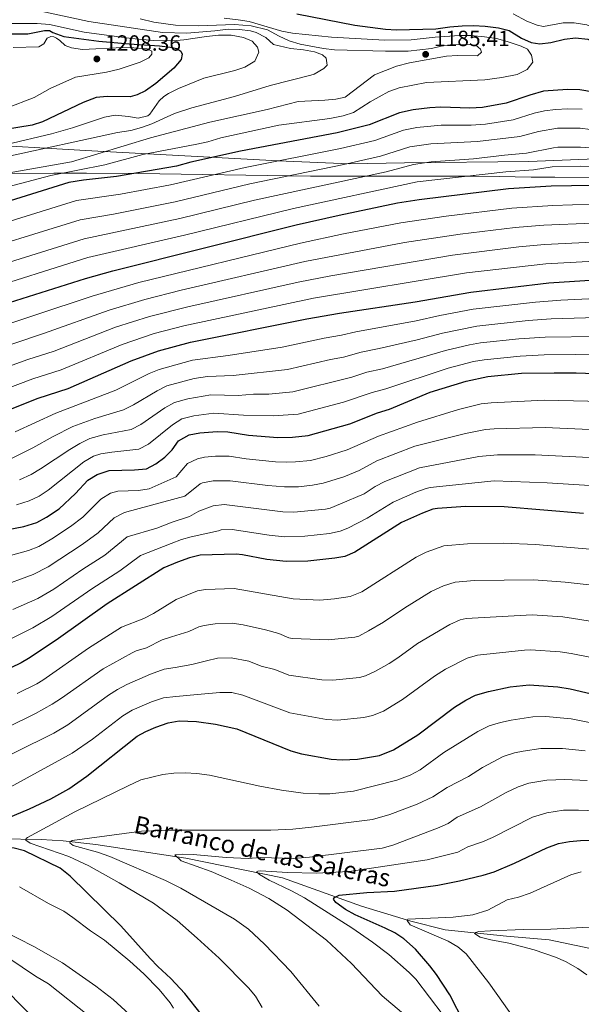
# Model space of a CAD drawing. Units: metres. Extents: x 648134 to 655049, y 4739279 to 4744055.
# Drawn here: x 651079 to 651334, y 4743217 to 4743664 of the extents above; entities that cross this region are included whole.
import ezdxf

# ---------------------------------------------------------------- set-up
doc = ezdxf.new("R2010")
doc.units = ezdxf.units.M
doc.header["$MEASUREMENT"] = 0
doc.linetypes.add('DGN Style 3', pattern=[120.73964, 86.2426, -34.49704])
for name, color, linetype, lineweight in [('Nivel 1', 7, 'Continuous', 0), ('Nivel 11', 7, 'Continuous', 0), ('Nivel 35', 7, 'Continuous', 0), ('Nivel 4', 7, 'Continuous', 0), ('Nivel 41', 7, 'Continuous', 0), ('Nivel 43', 7, 'Continuous', 0), ('Nivel 5', 7, 'Continuous', 0), ('Nivel 57', 7, 'Continuous', 0), ('Nivel 7', 7, 'Continuous', 0)]:
    doc.layers.add(name, color=color, linetype=linetype, lineweight=lineweight)
doc.styles.add('Style-Arial', font='txt')
doc.styles.add('Style-timesi', font='timesi.shx', dxfattribs={"bigfont": 'timesibig.shx'})

# ---------------------------------------------------------------- blocks, each defined once
blk = doc.blocks.new('5PATER')
at = {"layer": 'Nivel 7', "linetype": 'Continuous', "lineweight": 0}
h = blk.add_hatch(color=51, dxfattribs=at)
edge = h.paths.add_edge_path()
edge.add_ellipse((0, 0), major_axis=(-11, -11.1), ratio=0.999422, start_angle=0, end_angle=360)

msp = doc.modelspace()

# ---------------------------------------------------------------- linework, layer by layer
at = {"layer": 'Nivel 1', "color": 7, "linetype": 'Continuous', "lineweight": 0}
msp.add_polyline3d([(651004.98, 4743610.62, 1204.21), (651108.89, 4743604.6, 1186.93), (651196.39, 4743599.87, 1170.02), (651228.56, 4743598.53, 1164.83), (651253.7, 4743598.94, 1161.14), (651310.08, 4743599.65, 1157.6), (651344.23, 4743601.02, 1157.37), (651355.41, 4743601, 1157.52), (651387.46, 4743604.74, 1160.44), (651419.65, 4743608.61, 1164.52), (651454.01, 4743611.51, 1169.04), (651498.89, 4743615.66, 1162.75), (651545.49, 4743624.06, 1158.14), (651547.62, 4743624.59, 1158.35)], dxfattribs=at)
at = {"layer": 'Nivel 11', "color": 142, "linetype": 'DGN Style 3', "lineweight": 13}
msp.add_polyline3d([(650874.66, 4743306.28, 1081.24), (650880.85, 4743304.94, 1080.62), (650916.71, 4743297.27, 1071.17), (650959.73, 4743291.76, 1063.78), (650966.3, 4743291.45, 1063.16), (650972.26, 4743291.54, 1062.13), (651004.32, 4743290.59, 1056.59), (651017.47, 4743290.79, 1056.59), (651061.41, 4743292.08, 1049.4), (651070.03, 4743292.21, 1048.78), (651088.73, 4743291.88, 1043.03), (651098.81, 4743291.21, 1040.56), (651113.62, 4743289.59, 1037.89), (651154.39, 4743283.44, 1033.79), (651198.28, 4743274.45, 1028.04), (651234.22, 4743261.64, 1023.1), (651256.52, 4743254.8, 1019.82), (651272.19, 4743250.93, 1017.15), (651299.96, 4743248.06, 1013.25), (651319.3, 4743246.3, 1010.99), (651363.81, 4743236.92, 1007.7), (651402.57, 4743228.06, 1006.47), (651442.82, 4743215.53, 1004.21)], dxfattribs=at)
at = {"layer": 'Nivel 35', "color": 92, "linetype": 'DGN Style 3', "lineweight": 0}
msp.add_polyline3d([(651050.21, 4743594, 1194.73), (651094.52, 4743594.33, 1186.72), (651109.36, 4743594.34, 1184.57), (651132.87, 4743594.15, 1182.09), (651211.03, 4743592.94, 1174.98), (651265.54, 4743592.9, 1167.25), (651285.42, 4743592.88, 1165.1), (651296.66, 4743592.82, 1164.42), (651311.14, 4743592.42, 1164.73), (651322, 4743592.48, 1164.69), (651371.97, 4743591.61, 1163.26)], dxfattribs=at)
at = {"layer": 'Nivel 4', "color": 30, "linetype": 'Continuous', "lineweight": 30, "flags": 128}
for points, elevation in [([(651204.85, 4743666.66), (651231.11, 4743661.52), (651245.01, 4743659.67), (651250, 4743659.33), (651267.98, 4743659.78), (651274.27, 4743660.73), (651279.91, 4743661.12), (651285.04, 4743661.3), (651290.39, 4743661.08), (651296.36, 4743660.24), (651301.22, 4743659.08), (651306.8, 4743655.58), (651311.15, 4743653.59), (651315.16, 4743652.93), (651320.12, 4743653.55), (651326.33, 4743655.05), (651331.29, 4743655.72), (651336.91, 4743655.11), (651348.39, 4743649.64), (651355.82, 4743647.49), (651361.27, 4743646.75), (651367.03, 4743646.64)], 1175), ([(651071.03, 4743657.56), (651082.73, 4743657.58), (651090.34, 4743659.04), (651092.61, 4743658.97), (651094.06, 4743658.07), (651099.12, 4743656.3), (651114.97, 4743654.18), (651128.65, 4743652.95), (651142.53, 4743652.13), (651147.47, 4743651.44), (651150.35, 4743650.81), (651152.22, 4743649.71), (651152.75, 4743648.28), (651152.28, 4743645.91), (651148.96, 4743642), (651140.84, 4743634.99), (651136.16, 4743631.6), (651132.39, 4743629.79), (651129.22, 4743628.92), (651118.74, 4743629.07), (651113.76, 4743628.6), (651107.9, 4743626.4), (651089.44, 4743617.53), (651084.65, 4743616.07), (651071.62, 4743613.97)], 1200), ([(651345.66, 4743630.02), (651333.25, 4743632.05), (651327.7, 4743632.27), (651316.82, 4743631.49), (651310.59, 4743629.75), (651299.86, 4743625.99), (651289.08, 4743624.04), (651283.39, 4743623.76), (651270.2, 4743624.2), (651265.22, 4743624.02), (651257.59, 4743622.99), (651251.44, 4743621.66), (651237.66, 4743616.21), (651223.1, 4743612.61), (651179.21, 4743604.29), (651156.78, 4743599.36), (651150.23, 4743597.42), (651122.96, 4743592.8), (651107.95, 4743591.16), (651101.35, 4743589.99), (651041.18, 4743571.28)], 1175), ([(651062.8, 4743531.92), (651108.88, 4743546.54), (651121.34, 4743549.97), (651204.47, 4743570.88), (651223.97, 4743575.3), (651250.48, 4743580.77), (651260.35, 4743582.34), (651300.95, 4743587.27), (651320.3, 4743588.5), (651338.72, 4743588.88), (651356.19, 4743588.73), (651378.68, 4743587.95), (651404.77, 4743586.18), (651414.77, 4743586.14), (651420.07, 4743586.55), (651444.95, 4743590.44), (651454.74, 4743592.5), (651481.78, 4743599.18), (651501.52, 4743602.35), (651528.92, 4743609.18), (651545.11, 4743613.94), (651547.84, 4743614.38)], 1150), ([(651319.24, 4743544.51), (651372.88, 4743547.96), (651392.88, 4743548.26), (651422.56, 4743547.93), (651430.08, 4743548.09), (651438.88, 4743548.87), (651464.55, 4743553.1), (651543.07, 4743570.42), (651548.79, 4743571.64)], 1125), ([(651059.53, 4743481.14), (651087.44, 4743492.16), (651100.99, 4743496.6), (651129.56, 4743509.16), (651142.08, 4743513.7), (651156.57, 4743517.59), (651209.38, 4743528.25), (651224.17, 4743530.78), (651258.58, 4743535.88), (651283.77, 4743540.27), (651319.24, 4743544.51)], 1125), ([(651050.66, 4743428.18), (651080.93, 4743433.97), (651086.86, 4743435.8), (651091.26, 4743438.18), (651096.93, 4743442.02), (651104.36, 4743448.85), (651109.88, 4743454.95), (651114.15, 4743457.54), (651119.57, 4743459.41), (651131.17, 4743459.69), (651136.51, 4743460.18), (651140.79, 4743462.41), (651144.84, 4743465.33), (651148.29, 4743468.79), (651151.18, 4743472.85), (651155.95, 4743475.46), (651160.86, 4743476.46), (651168.59, 4743477.05), (651173.44, 4743476.87), (651182.91, 4743475.37), (651196.13, 4743474.39), (651202.85, 4743474.44), (651210.03, 4743475.17), (651228.91, 4743480.6), (651241.51, 4743485.51), (651246.82, 4743487.24), (651265.32, 4743494.83), (651281.76, 4743499.89), (651291.54, 4743501.95), (651306.83, 4743503.45), (651321.69, 4743503.74), (651331.69, 4743503.65), (651365.58, 4743502.47)], 1100), ([(651334.93, 4743439.89), (651298.87, 4743442.86), (651281.33, 4743442.96), (651268.75, 4743442.17), (651266.52, 4743441.73), (651261.8, 4743440.01), (651252.34, 4743435.72), (651231.19, 4743422.25), (651226.56, 4743420.36), (651222.09, 4743419.58), (651209.8, 4743418.27), (651199.95, 4743418.02), (651191.23, 4743418.94), (651180.12, 4743421.1), (651177.31, 4743421.36), (651160.94, 4743420.98), (651156.11, 4743419.7), (651150.59, 4743417.77), (651144.42, 4743415.14), (651118.72, 4743398.81), (651095.53, 4743382.35), (651083.06, 4743374.01), (651079.64, 4743371.99), (651070.62, 4743367.66)], 1075), ([(651062.84, 4743297.13), (651083.48, 4743305.82), (651093.22, 4743310.39), (651101.33, 4743314.82), (651109.44, 4743320.68), (651132.4, 4743338.72), (651136.27, 4743340.83), (651140.81, 4743342.93), (651146.48, 4743344.89), (651151.46, 4743345.69), (651159.21, 4743345.49), (651167.85, 4743344.19), (651177.64, 4743342.05), (651202.14, 4743332.18), (651206.94, 4743330.78), (651220.48, 4743328.35), (651225.47, 4743328.02), (651232.4, 4743328.33), (651242.41, 4743330.04), (651248.64, 4743332.62), (651259.75, 4743339.43), (651276.41, 4743352.01), (651281.49, 4743355.17), (651285.99, 4743357.37), (651291.83, 4743359.02), (651301.72, 4743361.12), (651310.22, 4743362.02), (651323.35, 4743361.24), (651328.84, 4743360.26), (651354.72, 4743354.24)], 1050), ([(651280.72, 4743208.64), (651274.26, 4743221.35), (651268.29, 4743230.64), (651265.27, 4743234.6), (651258.7, 4743242.17), (651253.36, 4743246.78), (651249.24, 4743249.47), (651244.91, 4743251.68), (651231.36, 4743257.66), (651226.88, 4743260.17), (651222.54, 4743263.32), (651221.46, 4743264.73), (651221.86, 4743265.56), (651224.11, 4743266.62), (651236.62, 4743267.84), (651249.14, 4743268.44), (651268.82, 4743271.21), (651278.62, 4743273.15), (651289.46, 4743275.66), (651294.41, 4743277.15), (651303.61, 4743281.08), (651318.27, 4743288.14), (651323.68, 4743290.02), (651328.61, 4743290.98), (651333.6, 4743291.44), (651341.51, 4743291.57)], 1025), ([(651161.38, 4743212.66), (651154.01, 4743221.95), (651147.64, 4743228.84), (651141.7, 4743234.3), (651138.26, 4743237.92), (651124.88, 4743252.73), (651101.94, 4743275.18), (651097.37, 4743278.81), (651081.22, 4743286.78), (651076.45, 4743287.99), (651066.28, 4743288.31)], 1050)]:
    msp.add_lwpolyline(points, dxfattribs=dict(at, elevation=elevation))
at = {"layer": 'Nivel 5', "color": 30, "linetype": 'Continuous', "lineweight": 0, "flags": 128}
for points, elevation in [([(651075.24, 4743670.63), (651110.4, 4743663.08), (651143.85, 4743658.15), (651154.92, 4743657.87), (651167.57, 4743658.82), (651173.62, 4743659.63), (651178.86, 4743659.5), (651183.8, 4743658.84), (651186.38, 4743658.18), (651190.81, 4743655.86), (651194.26, 4743652.76), (651201.89, 4743650.92), (651207.86, 4743650.29), (651212.77, 4743649.35), (651216.42, 4743647.96), (651218.09, 4743646.44), (651218.55, 4743643.27), (651217.03, 4743641.8), (651212.68, 4743639.27), (651211.22, 4743638.74), (651192.7, 4743634.14), (651176.46, 4743629.15), (651157.13, 4743623.97), (651149.24, 4743621.36), (651138.94, 4743616.68), (651134.24, 4743614.97), (651129.41, 4743613.67), (651123.49, 4743612.75), (651072.1, 4743601.57)], 1190), ([(651133.76, 4743664.27), (651139.85, 4743662.82), (651149.76, 4743661.42), (651160.18, 4743661.14), (651176.53, 4743661.74), (651184.16, 4743661.1), (651191.56, 4743659.3), (651196.74, 4743656.4), (651201.3, 4743654.33), (651206.4, 4743652.8), (651216.96, 4743650.85), (651221.93, 4743650.27), (651245.12, 4743649.64), (651255.39, 4743649.69), (651265.88, 4743650.9), (651270.35, 4743651.97), (651274.45, 4743652.55), (651281.64, 4743652.76), (651286.06, 4743652.42), (651288.25, 4743650.5), (651288.68, 4743649.27), (651286.86, 4743647.5), (651277.71, 4743647.67), (651272.72, 4743647.34), (651255.98, 4743644.41), (651250.05, 4743642.83), (651240.05, 4743638.98), (651226.75, 4743628.81), (651222.55, 4743627.93), (651217.57, 4743627.46), (651205.41, 4743626.84), (651191.4, 4743623.24), (651165.31, 4743617.4), (651138.39, 4743610.31), (651102.5, 4743599.49), (651070.74, 4743593.87)], 1185), ([(651171.88, 4743664.65), (651178.21, 4743663.92), (651183.15, 4743663.12), (651198.01, 4743658.78), (651202.92, 4743657.84), (651220.58, 4743655.97), (651244.7, 4743654.67), (651256.72, 4743654.85), (651267.69, 4743656.05), (651278.67, 4743656.73), (651283.81, 4743656.81), (651289.98, 4743656.18), (651295.44, 4743655.34), (651300.28, 4743654.11), (651306.72, 4743651.97), (651309.48, 4743650.52), (651311.37, 4743647.88), (651311.93, 4743644.6), (651309.41, 4743641.28), (651304.86, 4743639.1), (651297.95, 4743637.64), (651290.17, 4743636.67), (651263.63, 4743635.4), (651251.3, 4743632.99), (651246.61, 4743631.29)], 1180), ([(651303.09, 4743666.56), (651309.17, 4743663.33), (651313.88, 4743661.48), (651316.8, 4743660.88), (651325.73, 4743662.58), (651330.72, 4743662.46), (651336.53, 4743661.61), (651351.56, 4743654.7), (651356.32, 4743653.22), (651362.47, 4743652.2), (651367.42, 4743652.01), (651372.4, 4743652.38), (651383.83, 4743654.04), (651390.67, 4743655.38), (651401.96, 4743656.43), (651411.53, 4743658.19), (651419.44, 4743658.76), (651425.42, 4743658.34), (651440.93, 4743655.17), (651445.91, 4743654.93), (651452.53, 4743655.2), (651457.52, 4743654.86), (651465.74, 4743653.41)], 1170), ([(651075.58, 4743662.15), (651086.99, 4743662.23), (651092.52, 4743661.75), (651108.35, 4743658.32), (651129.75, 4743655.36), (651139.74, 4743654.51), (651148.46, 4743654.41), (651153.59, 4743654.8), (651163.84, 4743656.39), (651169.28, 4743656.89), (651175.03, 4743656.98), (651180.69, 4743655.93), (651184.62, 4743654.25)], 1195), ([(651076.03, 4743651.34), (651087.69, 4743651.62), (651090.01, 4743652.99), (651091.51, 4743655.58), (651093.14, 4743656.32), (651094.48, 4743656.24), (651095.72, 4743655.54), (651097.28, 4743654.54), (651099.68, 4743652.31), (651102.57, 4743651.23), (651107.51, 4743650.48), (651125.88, 4743651.28), (651130.88, 4743651.23), (651136.88, 4743650.72), (651138.95, 4743649.73), (651138.98, 4743648.29), (651137.66, 4743646.63), (651133.69, 4743644.72), (651124.22, 4743641.51), (651118.5, 4743640.09), (651104.42, 4743637.9), (651092.89, 4743632.69), (651085.66, 4743628.58), (651073, 4743623.86)], 1205), ([(651184.62, 4743654.25), (651186.92, 4743651.51), (651187.57, 4743649.16), (651185.79, 4743645.12), (651181.26, 4743642.37), (651176.61, 4743640.91), (651162.59, 4743637.37), (651151.05, 4743632.78), (651146.62, 4743630.49), (651144.43, 4743629.03), (651142.26, 4743627.05), (651138.14, 4743621.13), (651137.17, 4743620.35), (651132.82, 4743619.2), (651128.45, 4743620.01), (651122.43, 4743620.58), (651117.52, 4743619.64), (651103, 4743614.9), (651093.39, 4743612.12), (651073.04, 4743607.24), (651048.37, 4743604.05), (651009.39, 4743597.03), (650995.85, 4743595.95), (650980.42, 4743593.4)], 1195), ([(651246.61, 4743631.29), (651242.14, 4743629.01), (651238.04, 4743626.73), (651230.62, 4743621.79), (651225.84, 4743620.31), (651219.79, 4743619.07), (651196.71, 4743616.14), (651170.4, 4743610.4), (651164.37, 4743608.56), (651159.49, 4743607.48), (651134.92, 4743602.8), (651117.64, 4743598.09), (651093.22, 4743593.3), (651071.43, 4743587.52)], 1180), ([(651334.38, 4743623.29), (651327.91, 4743623.55), (651322.23, 4743623.23), (651317.28, 4743622.51), (651312.53, 4743621.5), (651303.01, 4743618.44), (651290.46, 4743616.56), (651283.92, 4743616.1), (651270.4, 4743616.1), (651259.31, 4743615), (651253.23, 4743613.8), (651240.22, 4743609.12), (651224.66, 4743605.43), (651181.36, 4743596.87), (651147.45, 4743588.94), (651124.71, 4743584.76), (651104.74, 4743581.82), (651046.85, 4743563.82)], 1170), ([(651547.69, 4743621.49), (651547.21, 4743621.4), (651501.86, 4743608.51), (651484.29, 4743605.65), (651477.21, 4743605.03), (651458.46, 4743601.5), (651428.3, 4743596.62), (651415.62, 4743595.97), (651386.01, 4743595.76), (651374.31, 4743596.51), (651333.63, 4743597.43), (651320.78, 4743597.18), (651312.22, 4743595.75), (651299.75, 4743594.84), (651259.52, 4743590.38), (651203.28, 4743578.29), (651153.85, 4743566.21), (651109.95, 4743555.96), (651060.01, 4743540.27)], 1155), ([(651342.88, 4743613.56), (651333.44, 4743614.74), (651323.12, 4743614.66), (651314.47, 4743613.25), (651306.04, 4743610.87), (651286.86, 4743608.62), (651265.61, 4743607.58), (651256.1, 4743606.18), (651242.79, 4743602.04), (651226.22, 4743598.26), (651183.5, 4743589.46), (651149.59, 4743581.34), (651121.56, 4743575.76), (651106.48, 4743573.1), (651049.64, 4743555.5)], 1165), ([(651345.97, 4743605.22), (651333.54, 4743606.08), (651323.32, 4743606.05), (651321.27, 4743605.86), (651309.13, 4743603.31), (651299.16, 4743602.48), (651284.99, 4743600.78), (651265.8, 4743599.4), (651257.82, 4743598.28), (651245.35, 4743594.95), (651185.64, 4743582.04), (651151.72, 4743573.76), (651108.22, 4743564.53), (651057.22, 4743548.62)], 1160), ([(651060.17, 4743521.38), (651111.9, 4743538.53), (651133.16, 4743544.64), (651206.44, 4743562.5), (651225.99, 4743566.69), (651252.1, 4743571.8), (651272.59, 4743574.8), (651302.48, 4743578.47), (651321.09, 4743579.69), (651338.82, 4743580.26), (651369.52, 4743580.23), (651404.39, 4743578.58), (651414.39, 4743578.52), (651420.56, 4743578.82), (651435.83, 4743580.89), (651450.63, 4743583.35), (651483.21, 4743591.04), (651502.92, 4743594.43), (651509.4, 4743596.02), (651547.79, 4743606.16), (651548.03, 4743606.2)], 1145), ([(650977.44, 4743490.07), (650992.18, 4743492.57), (651039.56, 4743505.25), (651062.34, 4743512.23), (651089.82, 4743521.47), (651119.63, 4743532.17), (651135.87, 4743537.03), (651152.34, 4743541.23), (651208.4, 4743554.17), (651253.72, 4743562.82), (651278.97, 4743566.64), (651304.01, 4743569.66), (651316.88, 4743570.71), (651338.91, 4743571.64), (651370.36, 4743572.16), (651404.01, 4743570.97), (651419.01, 4743571), (651426.04, 4743571.52), (651436.6, 4743572.89), (651451.39, 4743575.36), (651484.65, 4743582.9), (651499.41, 4743585.56), (651510.49, 4743588.01), (651548.2, 4743598.22)], 1140), ([(651057.89, 4743500.84), (651082.67, 4743509.68), (651094.61, 4743513.55), (651122.58, 4743524.33), (651137.94, 4743529.25), (651155.38, 4743533.7), (651205.48, 4743544.81), (651220.19, 4743547.7), (651275.43, 4743557.1), (651305.53, 4743560.85), (651317.24, 4743561.95), (651339.01, 4743563.03), (651370.96, 4743564.09), (651413.63, 4743563.31), (651421.56, 4743563.38), (651433.1, 4743564.32), (651457.06, 4743568.27), (651486.09, 4743574.76), (651511.59, 4743579.99), (651530.76, 4743584.94), (651540.74, 4743588.34), (651548.37, 4743590.38)], 1135), ([(651056.33, 4743490.22), (651085.06, 4743500.92), (651097.8, 4743505.08), (651125.52, 4743516.5), (651140.01, 4743521.48), (651153.54, 4743525.08), (651212.33, 4743537.51), (651281.79, 4743549.01), (651317.88, 4743553.2), (651370.04, 4743555.98), (651422.06, 4743555.66), (651434.09, 4743556.36), (651462.76, 4743561.12), (651512.69, 4743571.98), (651548.59, 4743580.78)], 1130), ([(651077.04, 4743476.97), (651095.45, 4743485.4), (651122.71, 4743495.74), (651137.8, 4743503.31), (651142.4, 4743505.26), (651157.43, 4743509.36), (651173.6, 4743511.52), (651198.19, 4743515.37), (651217.23, 4743519.39), (651225.11, 4743520.74), (651231.59, 4743522.31), (651259.01, 4743527.29), (651269.72, 4743529.67), (651284.88, 4743532.55), (651313.21, 4743535.77), (651324.72, 4743536.62), (651372.42, 4743538.87), (651392.98, 4743539.31), (651421.71, 4743539.34), (651434.71, 4743539.96), (651466.62, 4743544.61), (651520.23, 4743556.19), (651549, 4743562.19)], 1120), ([(651075.6, 4743465.02), (651085.04, 4743469.56), (651094.21, 4743474.84), (651103.14, 4743479.34), (651113.17, 4743482.98), (651126.18, 4743486.86), (651130.63, 4743489.14), (651141.38, 4743495.56), (651145.86, 4743497.77), (651158.29, 4743501.14), (651164.32, 4743501.97), (651175.93, 4743502.48), (651200.62, 4743505.21), (651220.15, 4743509.7), (651226.06, 4743510.71), (651234.07, 4743513.11), (651242.13, 4743514.68), (651259.43, 4743518.7), (651271, 4743521.74), (651286.54, 4743524.9), (651309.88, 4743527.46), (651320.22, 4743528.2), (651393.08, 4743530.35)], 1115), ([(651331.2, 4743511.95), (651365.3, 4743511.46), (651376.04, 4743511.61), (651428.62, 4743514.08), (651472.83, 4743519.13), (651478.22, 4743520.57), (651514.51, 4743527.36), (651549.62, 4743534)], 1105), ([(651078.98, 4743455.13), (651084.18, 4743457.53), (651088.52, 4743460.03), (651101.8, 4743468.86), (651106.32, 4743471.61), (651110.82, 4743473.8), (651116.96, 4743475.61), (651129.62, 4743477.97), (651134.07, 4743480.26), (651144.92, 4743487.78), (651149.26, 4743490.27), (651155.28, 4743491.87), (651165.74, 4743493.66), (651178.25, 4743493.45), (651185.16, 4743494.01), (651192.06, 4743494.04), (651203.03, 4743495.06), (651229.8, 4743501.76), (651236.55, 4743503.91), (651243.69, 4743505.53), (651272.28, 4743513.8), (651283.28, 4743516.42), (651288.21, 4743517.25), (651305.55, 4743519.13), (651317.51, 4743519.92), (651365.01, 4743520.44)], 1110), ([(651077.58, 4743443.77), (651083.25, 4743445.6), (651087.79, 4743447.77), (651092.02, 4743450.44), (651108.1, 4743463.28), (651112.45, 4743465.79), (651115.86, 4743466.85), (651120.79, 4743467.66), (651133.07, 4743469.08), (651137.56, 4743471.28), (651148.4, 4743480.04), (651152.57, 4743482.81), (651158.06, 4743484.17), (651167.16, 4743485.36), (651180.58, 4743484.41), (651194.1, 4743484.21), (651205.45, 4743484.9), (651225.99, 4743490.3), (651239.03, 4743494.71), (651245.26, 4743496.38), (651273.56, 4743505.85), (651284.95, 4743508.77), (651289.88, 4743509.6), (651306.19, 4743511.29), (651317.17, 4743511.78), (651331.2, 4743511.95)], 1105), ([(651072.17, 4743419.94), (651083.02, 4743423.09), (651087.72, 4743424.81), (651093.67, 4743428.31), (651102.13, 4743433.91), (651107.61, 4743438.23), (651115.87, 4743446.4), (651120.22, 4743449), (651123.62, 4743449.97), (651132.9, 4743450.2), (651137.83, 4743451.07), (651150.06, 4743456.51), (651155.13, 4743462.52), (651159.7, 4743464.68), (651162.88, 4743465.41), (651167.86, 4743465.85), (651174.06, 4743465.79), (651181.79, 4743464.57), (651195.15, 4743463.3), (651200.14, 4743463.12), (651204.24, 4743463.21), (651210.98, 4743463.9), (651218.1, 4743465.69), (651227.64, 4743468.71), (651241.95, 4743474.97), (651259.66, 4743481.29), (651278.14, 4743487.04), (651288.56, 4743489.55), (651293.01, 4743490.13), (651317.22, 4743491.25), (651356.53, 4743490.33)], 1095), ([(651161.95, 4743453.76), (651166.89, 4743454.66), (651174.53, 4743454.72), (651191.72, 4743452.48), (651199.16, 4743451.9), (651205.63, 4743451.98), (651211.93, 4743452.62), (651216.83, 4743453.6), (651226.12, 4743456.44), (651233.19, 4743459.41), (651241.07, 4743463.74), (651258.37, 4743470.35), (651281.44, 4743476.15), (651290.52, 4743477.98), (651294.47, 4743478.31), (651317.62, 4743478.79), (651340.98, 4743477.88)], 1090), ([(651075.84, 4743396.24), (651087.19, 4743401.33), (651094.51, 4743405.47), (651107.69, 4743414.53), (651117.6, 4743420.92), (651127.85, 4743429.31), (651141.26, 4743433.15), (651148.27, 4743435.89), (651156.12, 4743438.43), (651160.41, 4743440.82), (651166.91, 4743443.31), (651171.9, 4743443.93), (651198.42, 4743440.57), (651203.42, 4743440.51), (651217.87, 4743441.78), (651219.94, 4743442.29), (651224.6, 4743444.16), (651235.34, 4743448.81), (651240.4, 4743452.03), (651244.83, 4743454.4), (651260.51, 4743460.61), (651287.5, 4743465.7), (651295.94, 4743466.49), (651313.02, 4743466.39), (651340.63, 4743465.17)], 1085), ([(651069.36, 4743406.4), (651085.1, 4743412.21), (651091.96, 4743415.58), (651107.34, 4743425.81), (651114.61, 4743431.05), (651121.86, 4743437.86), (651126.31, 4743440.17), (651127.67, 4743440.53), (651153.99, 4743447.7), (651160.97, 4743453.23), (651161.95, 4743453.76)], 1090), ([(651340.28, 4743452.45), (651318.41, 4743453.78), (651294.41, 4743454.67), (651265.29, 4743451.56), (651263.5, 4743451.2), (651258.8, 4743449.45), (651248.54, 4743445.04), (651236.76, 4743437.78), (651227.92, 4743433.11), (651224.55, 4743431.78), (651219.68, 4743430.7), (651208.41, 4743429.51), (651199.18, 4743429.3), (651192.21, 4743430.03), (651175.47, 4743432.58), (651170.47, 4743432.38), (651169.26, 4743432), (651156.91, 4743429.27), (651152.48, 4743428), (651147.77, 4743426.25), (651133.84, 4743420.76), (651124.49, 4743413.88), (651111.78, 4743405.71), (651093.56, 4743393.04), (651084.91, 4743387.96), (651073.18, 4743382.06)], 1080), ([(651339.66, 4743423.49), (651313.1, 4743425.71), (651298.44, 4743426.3), (651282.34, 4743426.14), (651271.58, 4743425.19), (651263.55, 4743422.24), (651259.07, 4743420.04), (651234.34, 4743404.25), (651229.08, 4743402.12), (651221.89, 4743401.08), (651215.21, 4743400.57), (651203.22, 4743401.03), (651176.39, 4743405.72), (651163.3, 4743405.41), (651159.73, 4743404.71), (651150.09, 4743400.73), (651139.78, 4743394.4), (651135.3, 4743392.18), (651125.27, 4743388.19), (651110.28, 4743378.77), (651089.46, 4743364.23), (651086.78, 4743362.54), (651077.8, 4743358.14)], 1070), ([(651352.46, 4743405.78), (651326.6, 4743408.73), (651312.38, 4743409.79), (651285.53, 4743409.39), (651276.64, 4743408.65), (651271.47, 4743406.95), (651265.8, 4743404.38), (651253.84, 4743397.03), (651244.15, 4743390.52), (651237.36, 4743386.52), (651232.9, 4743384.23), (651231.18, 4743383.7), (651219.05, 4743382.49), (651202.74, 4743383.13), (651201.23, 4743383.46), (651196.59, 4743385.39), (651190.66, 4743386.99), (651180.42, 4743389.33), (651175.48, 4743390.07), (651167.7, 4743389.83), (651162.76, 4743389.07), (651160.33, 4743388.35), (651155.75, 4743386.33), (651147.99, 4743383.85), (651143.7, 4743382.46), (651136.63, 4743378.92), (651131.82, 4743377.56), (651130.1, 4743376.66), (651116.88, 4743369.41), (651098, 4743355.96), (651093.81, 4743353.23), (651086.13, 4743349.1), (651046.58, 4743329.5)], 1065), ([(651353.21, 4743388.6), (651330.47, 4743392.24), (651325.52, 4743392.9), (651311.66, 4743393.87), (651281.7, 4743392.11), (651278.96, 4743391.54), (651274.35, 4743389.53), (651259.59, 4743380.87), (651250.72, 4743374.36), (651246.69, 4743371.79), (651240.6, 4743368.28), (651236.07, 4743366.17), (651233.23, 4743365.43), (651221.19, 4743364.19), (651216.21, 4743364.32), (651201.26, 4743366.52), (651194.91, 4743369.08), (651188.64, 4743370.56), (651183.08, 4743372.81), (651175.02, 4743374.37), (651168.74, 4743374.16), (651163.88, 4743372.98), (651157.15, 4743371.37), (651149.53, 4743369.93), (651144.56, 4743369.19), (651138.36, 4743366.94), (651127.59, 4743362.17), (651123.49, 4743360.03), (651119.28, 4743357.33), (651100.89, 4743343.85), (651094.46, 4743340.07), (651059.8, 4743323.11)], 1060), ([(651052.44, 4743303.54), (651102.8, 4743331.04), (651112.01, 4743337.43), (651125.84, 4743348.02), (651130.1, 4743350.63), (651138.83, 4743354.43), (651144.32, 4743356.19), (651149.9, 4743356.72), (651161.34, 4743357.82), (651169.85, 4743358.59), (651175.36, 4743358.61), (651180.36, 4743357.43), (651201.7, 4743349.35), (651218.34, 4743346.34), (651223.32, 4743346.02), (651235.28, 4743347.21), (651239.24, 4743348.1), (651244.22, 4743350.17), (651252.76, 4743355.37), (651267.36, 4743366.06), (651272.28, 4743369.12), (651282.09, 4743374.18), (651286.77, 4743375.56), (651308.12, 4743377.88), (651310.94, 4743377.94), (651324.43, 4743377.07), (651329.38, 4743376.32), (651353.96, 4743371.42)], 1055), ([(651250.27, 4743318.87), (651256.34, 4743321.12), (651260.76, 4743323.43), (651271.62, 4743331.39), (651287.03, 4743340.82), (651292.2, 4743343.42), (651297.22, 4743344.99), (651302.11, 4743346.05), (651312, 4743347.57), (651317.91, 4743347.64), (651329.36, 4743346.57), (651354.2, 4743341.59), (651363.78, 4743338.74), (651368.93, 4743337.56), (651389.66, 4743334.53), (651399.75, 4743333.68), (651435.41, 4743332.18), (651462.99, 4743334.46), (651470.48, 4743335.47), (651475.48, 4743335.79), (651488.74, 4743335.62), (651510.77, 4743334.62), (651554.05, 4743332.76)], 1045), ([(651152.18, 4743269.76), (651145.26, 4743273.22), (651119.97, 4743284.14), (651114.3, 4743286.14), (651103.3, 4743289.14), (651101.85, 4743290.36), (651101.94, 4743290.87), (651102.86, 4743291.4), (651134.24, 4743295.69), (651147.86, 4743296.15), (651192.98, 4743296.13), (651202.97, 4743296.6), (651211.52, 4743297.41), (651239.16, 4743300.95), (651247.04, 4743303.22), (651259.5, 4743307.94), (651266.61, 4743311.19), (651273.12, 4743315.52), (651282.79, 4743320.53), (651289.09, 4743324.5), (651298.42, 4743329.48), (651303.66, 4743331.19), (651307.5, 4743332.04), (651315.6, 4743333.22), (651325.45, 4743333.13), (651335.71, 4743332.08)], 1040), ([(651189.08, 4743215.67), (651186.04, 4743220.7), (651182.86, 4743224.57), (651169.5, 4743238.06), (651159.63, 4743247.16), (651150.44, 4743255.12), (651139.81, 4743262.91), (651124.11, 4743272.24), (651110.42, 4743279.91), (651101.37, 4743284.19), (651083.79, 4743290.27), (651081.82, 4743291.58), (651082.01, 4743292.3), (651082.52, 4743292.82), (651104.12, 4743304.42), (651128.25, 4743316.26), (651133.98, 4743318.9), (651143.98, 4743321.38), (651148.95, 4743321.94), (651154.18, 4743322.13), (651159.4, 4743321.88), (651165.14, 4743321.12), (651187.98, 4743316.01), (651197.81, 4743314.21), (651207.74, 4743312.88), (651214.76, 4743312.54), (651219.76, 4743312.55), (651230.52, 4743313.84), (651250.27, 4743318.87)], 1045), ([(651183.15, 4743269.75), (651175.07, 4743273.48), (651165.88, 4743277.4), (651152.35, 4743282.22), (651149.44, 4743284.85), (651152.92, 4743285.21), (651157.79, 4743285.06), (651172.76, 4743283.74), (651182.74, 4743283.3), (651188.3, 4743283.69), (651203.3, 4743283.27), (651210.59, 4743283.79), (651243.59, 4743288.01), (651248.4, 4743289.3), (651268.73, 4743297), (651273.47, 4743299.17), (651277.62, 4743301.96), (651288.24, 4743306.65), (651299.82, 4743313.14), (651305.36, 4743315.83), (651310.1, 4743317.4), (651318.3, 4743318.82), (651326.5, 4743319.08), (651336.69, 4743318.58)], 1035), ([(651282.49, 4743288.6), (651289.07, 4743290.81), (651293.65, 4743292.81), (651311.81, 4743301.98), (651318.29, 4743304.03), (651325.93, 4743305.12), (651332.65, 4743305.2), (651340.92, 4743304.86), (651352.64, 4743303.62), (651358.83, 4743302.45), (651378.69, 4743299.79), (651396.74, 4743298.08), (651424.12, 4743297.7), (651459.68, 4743295.87), (651475.72, 4743296.75), (651482.36, 4743296.63), (651494.46, 4743296.2), (651511.3, 4743294.72), (651554.93, 4743292.54)], 1030), ([(651271.28, 4743212.2), (651258.81, 4743228.45), (651255.88, 4743231.48), (651246.52, 4743239.66), (651239.12, 4743245.28), (651229.82, 4743251.78), (651208.25, 4743265.44), (651202.43, 4743268.59), (651192.23, 4743273.42), (651187.83, 4743275.94), (651186.58, 4743277.16), (651187.09, 4743277.58), (651188.22, 4743277.6), (651200.76, 4743276.86), (651213.63, 4743276.63), (651228.63, 4743277.28), (651264.06, 4743282.62), (651277.95, 4743286.07), (651282.49, 4743288.6)], 1030), ([(651333.96, 4743277.26), (651329.15, 4743275.87), (651310.69, 4743267.56), (651305.48, 4743265.74), (651300.37, 4743264.43), (651291.46, 4743259.87), (651284.65, 4743257.65), (651275.77, 4743256.69), (651255.28, 4743255.69), (651254.88, 4743255.06), (651256.34, 4743253.14), (651273.51, 4743245.8), (651277.85, 4743243.21), (651281.73, 4743240.02), (651291.98, 4743226.87), (651304.57, 4743209.19)], 1020), ([(651142.29, 4743223.74), (651135.31, 4743230.89), (651129.05, 4743236.65), (651117.51, 4743246.24), (651111.09, 4743250.38), (651103.17, 4743256.51), (651099.03, 4743259.31), (651092.09, 4743262.9), (651078.93, 4743270.4)], 1055), ([(651214.94, 4743216.18), (651202.06, 4743231.94), (651190.12, 4743244.4), (651182.81, 4743251.23), (651176.5, 4743255.74), (651152.18, 4743269.76)], 1040), ([(651252.31, 4743213.49), (651243.57, 4743220.96), (651229.67, 4743235.55), (651218.33, 4743246.25), (651200.49, 4743259.78), (651192.05, 4743265.14), (651183.15, 4743269.75)], 1035), ([(651063.92, 4743254.19), (651085.38, 4743243.39), (651098.4, 4743235.97), (651113.59, 4743225.26), (651121.42, 4743219.21), (651128.76, 4743212.54)], 1060), ([(651337.53, 4743252.16), (651320.08, 4743251.17), (651307.79, 4743251.08), (651292.8, 4743250.48), (651287.47, 4743250.17), (651286.04, 4743249.74), (651285.53, 4743249.22), (651288.02, 4743247.61), (651292.86, 4743246.31), (651301, 4743244.83), (651312.55, 4743241.82), (651322.2, 4743238.54), (651326.78, 4743236.52), (651332.39, 4743233.38), (651336.47, 4743230.49)], 1015), ([(651068.41, 4743241.75), (651086.26, 4743229.8), (651092.17, 4743226.4), (651110.47, 4743211.78)], 1065), ([(651071.8, 4743224.5), (651091.31, 4743204.67)], 1070), ([(651148.9, 4743215.28), (651147.31, 4743217.78), (651142.29, 4743223.74)], 1055)]:
    msp.add_lwpolyline(points, dxfattribs=dict(at, elevation=elevation))
at = {"layer": 'Nivel 57', "color": 92, "linetype": 'DGN Style 3', "lineweight": 0}
msp.add_polyline3d([(651371.97, 4743591.61, 1163.26), (651322, 4743592.48, 1164.69), (651311.14, 4743592.42, 1164.73), (651296.66, 4743592.82, 1164.42), (651285.42, 4743592.88, 1165.1), (651265.54, 4743592.9, 1167.25), (651211.03, 4743592.94, 1174.98), (651132.87, 4743594.15, 1182.09), (651109.36, 4743594.34, 1184.57), (651094.52, 4743594.33, 1186.72), (651050.21, 4743594, 1194.73)], dxfattribs=at)

# ---------------------------------------------------------------- block references
at = {"layer": 'Nivel 7', "color": 51, "linetype": 'Continuous', "lineweight": 0, "xscale": 0.1000009313241567, "yscale": 0.1000009313241567, "zscale": 0.1000009313241567}
for p in [(651114.05, 4743646.12, 1208.36), (651263.3, 4743648.22, 1185.41)]:
    msp.add_blockref('5PATER', p, dxfattribs=at)

# ---------------------------------------------------------------- texts
at = {"layer": 'Nivel 41', "color": 7, "linetype": 'Continuous', "lineweight": 0, "style": 'Style-Arial'}
for s, p in [('1208.36', (651117.8, 4743649.87, 1208.36)), ('1185.41', (651267.05, 4743651.96, 1185.41))]:
    msp.add_text(s, height=7, dxfattribs=at).set_placement(p)
at = {"layer": 'Nivel 43', "color": 142, "linetype": 'Continuous', "lineweight": 0, "style": 'Style-timesi'}
msp.add_text('Barranco de las Saleras', height=7.9999, rotation=347.9338, dxfattribs=at).set_placement((651130.38, 4743295, 1039.92))

doc.saveas('drawing.dxf')
